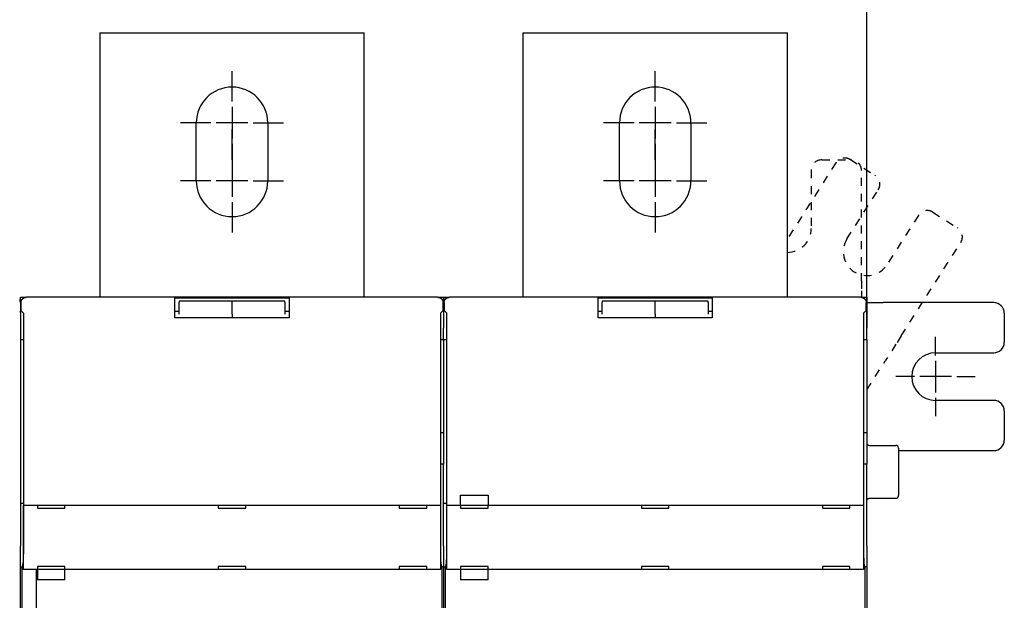
# Model space of a CAD drawing. Extents: x 46 to 841, y 0 to 561.
# Drawn here: x 477 to 664, y 252 to 362 of the extents above; entities that cross this region are included whole.
import ezdxf

# ---------------------------------------------------------------- set-up
doc = ezdxf.new("R2010")
doc.units = 0
doc.linetypes.add('HIDDEN', pattern=[4.5, 1.5, -1.5, 1.5])
doc.linetypes.add('HIDDENNEW0', pattern=[4.5, 1.5, -1.5, 1.5])
for name, color, linetype in [('5', 7, 'CONTINUOUS'), ('MUOTOVIIVAT', 40, 'HIDDENNEW0'), ('PIILOVDEFINE', 5, 'HIDDENNEW0')]:
    doc.layers.add(name, color=color, linetype=linetype)
doc.styles.get("Standard").update_dxf_attribs({"font": 'monotxt.shx'})
doc.dimstyles.new('DSTYLE1', dxfattribs={"dimtxt": 3, "dimasz": 3, "dimexe": 3, "dimexo": 0, "dimgap": 2, "dimtad": 1, "dimrnd": 0.1, "dimzin": 3, "dimcen": 0.09, "dimazin": 3, "dimtp": 1, "dimtm": 1, "dimtfac": 1, "dimtofl": 0, "dimtmove": 0, "dimatfit": 3})

# ---------------------------------------------------------------- blocks, each defined once
blk = doc.blocks.new('_AH1')
at = {"color": 0, "linetype": 'CONTINUOUS'}
for p, q in [((-1, 0.166667), (0, 0)), ((-1, 0.166667), (-1, -0.166667)), ((0, 0), (-1, -0.166667)), ((0, 0), (-1, 0))]:
    blk.add_line(p, q, dxfattribs=at)
blk = doc.blocks.new('*D62829')
at = {"layer": '5', "color": 1, "linetype": 'CONTINUOUS'}
for p, q in [((313.60238, 306.63419), (313.60238, 389.59996)), ((637.60238, 303.63602), (637.60238, 389.59996)), ((313.60238, 386.59996), (475.60238, 386.59996)), ((637.60238, 386.59996), (475.60238, 386.59996))]:
    blk.add_line(p, q, dxfattribs=at)
at = {"layer": '5', "color": 1, "xscale": 3, "yscale": 3, "zscale": 3, "rotation": 180}
blk.add_blockref('_AH1', (313.60238, 386.59996), dxfattribs=at)
at = {"layer": '5', "color": 1, "xscale": 3, "yscale": 3, "zscale": 3}
blk.add_blockref('_AH1', (637.60238, 386.59996), dxfattribs=at)
at = {"layer": '5', "color": 1, "linetype": 'CONTINUOUS'}
blk.add_text('324,0', height=3, rotation=360, dxfattribs=at).set_placement((468.10238, 388.60096))

msp = doc.modelspace()

# ---------------------------------------------------------------- linework, layer by layer
at = {"layer": 'MUOTOVIIVAT', "color": 40, "linetype": 'CONTINUOUS'}
for p, q in [((492.60238, 359.50452), (542.60238, 359.50452)), ((492.60238, 359.50452), (492.60238, 309.50452)), ((542.60238, 309.50452), (542.60238, 359.50452)), ((572.60238, 359.50452), (622.60238, 359.50452)), ((572.60238, 359.50452), (572.60238, 309.50452)), ((622.60238, 309.50452), (622.60238, 359.50452)), ((510.85238, 331.50452), (510.85238, 342.50452)), ((524.35238, 342.50452), (524.35238, 331.50452)), ((590.85238, 331.50452), (590.85238, 342.50452)), ((604.35238, 342.50452), (604.35238, 331.50452)), ((477.60238, 309.50452), (478.70176, 309.50451)), ((477.60238, 308.50452), (477.60238, 309.50452)), ((556.50302, 309.50451), (478.70176, 309.50451)), ((506.80233, 309.38226), (528.40235, 309.38226)), ((506.80238, 309.06435), (506.80238, 309.38229)), ((506.80238, 306.06618), (506.80238, 309.06435)), ((528.40238, 309.38229), (528.40238, 309.06435)), ((528.40238, 309.06435), (528.40238, 306.06618)), ((556.50302, 309.50451), (557.60238, 309.50452)), ((557.60238, 309.50452), (558.7018, 309.50451)), ((557.60238, 309.50452), (557.60238, 307.02198)), ((636.50296, 309.50451), (558.7018, 309.50451)), ((586.80237, 309.38226), (608.40239, 309.38226)), ((586.80238, 309.06435), (586.80238, 309.38229)), ((586.80238, 306.06618), (586.80238, 309.06435)), ((608.40238, 309.38229), (608.40238, 309.06435)), ((608.40238, 309.06435), (608.40238, 306.06618)), ((636.50296, 309.50451), (637.60238, 309.50452)), ((637.60238, 309.50452), (637.60238, 307.02198)), ((477.60238, 308.50452), (477.60237, 306.95217)), ((477.70233, 308.50508), (477.70233, 307.00452)), ((507.60238, 308.77723), (507.60238, 308.49577)), ((507.60238, 306.29828), (507.60238, 308.49577)), ((517.60239, 308.77718), (507.60241, 308.77718)), ((517.60238, 308.49577), (517.60238, 308.77723)), ((517.60238, 306.29828), (517.60238, 308.49577)), ((527.60237, 308.77718), (517.60239, 308.77718)), ((527.60238, 308.49577), (527.60238, 308.77723)), ((527.60238, 308.49577), (527.60238, 306.29828)), ((557.50235, 307.00452), (557.50235, 308.50508)), ((557.70237, 308.50508), (557.70237, 307.00452)), ((597.60233, 308.77718), (587.60235, 308.77718)), ((587.60238, 308.77723), (587.60238, 308.49577)), ((587.60238, 306.29828), (587.60238, 308.49577)), ((607.60241, 308.77718), (597.60233, 308.77718)), ((597.60238, 308.49577), (597.60238, 308.77723)), ((597.60238, 306.29828), (597.60238, 308.49577)), ((607.60238, 308.49577), (607.60238, 308.77723)), ((607.60238, 308.49577), (607.60238, 306.29828)), ((637.50239, 307.00452), (637.50239, 308.50508)), ((637.60238, 308.50452), (638.80867, 308.50452)), ((638.80867, 308.50452), (640.69429, 308.50452)), ((661.60238, 308.50452), (640.69429, 308.50452)), ((477.60237, 306.95217), (477.75476, 306.95214)), ((477.60238, 306.63419), (477.60238, 306.95214)), ((477.60238, 306.63419), (477.60238, 303.63602)), ((477.70233, 307.00452), (478.13945, 306.5674)), ((478.15633, 306.06768), (478.15633, 262.19713)), ((506.80233, 306.88227), (507.60241, 306.88227)), ((506.80238, 305.60452), (506.80238, 306.06618)), ((528.40238, 305.60452), (506.80238, 305.60452)), ((517.60238, 306.29828), (517.60239, 305.60448)), ((527.60237, 306.88227), (528.40235, 306.88227)), ((528.40238, 306.06618), (528.40238, 305.60452)), ((557.04845, 262.19713), (557.04845, 306.06768)), ((557.06523, 306.5674), (557.50235, 307.00452)), ((557.50238, 307.02198), (557.60241, 307.02197)), ((557.60238, 307.02198), (557.60238, 306.63419)), ((557.60238, 306.63419), (557.60238, 303.63602)), ((557.60241, 306.95217), (557.75476, 306.95214)), ((557.70237, 307.00452), (558.13949, 306.5674)), ((558.15637, 306.06768), (558.15637, 262.19713)), ((586.80237, 306.88227), (587.60235, 306.88227)), ((586.80238, 305.60452), (586.80238, 306.06618)), ((608.40238, 305.60452), (586.80238, 305.60452)), ((597.60238, 306.29828), (597.60233, 305.60448)), ((607.60238, 306.88229), (608.40239, 306.88227)), ((608.40238, 306.06618), (608.40238, 305.60452)), ((637.04839, 262.19713), (637.04839, 306.06768)), ((637.06527, 306.5674), (637.50239, 307.00452)), ((637.50238, 307.02198), (637.60235, 307.02197)), ((637.60238, 307.02198), (637.60238, 306.63419)), ((637.60238, 306.63419), (637.60238, 303.63602)), ((663.60238, 306.50452), (663.60238, 301.00452)), ((477.60238, 303.63602), (477.60238, 301.50452)), ((557.60238, 301.50452), (557.60238, 303.63602)), ((637.60238, 301.50452), (637.60238, 303.63602)), ((477.60238, 301.50452), (478.15633, 301.50453)), ((477.60238, 301.50452), (477.60238, 270.50452)), ((557.04845, 301.50453), (557.60238, 301.50452)), ((557.60238, 301.50452), (558.15637, 301.50453)), ((557.60238, 301.50452), (557.60238, 283.9432)), ((637.04839, 301.50453), (637.60238, 301.50452)), ((637.60238, 301.50452), (637.60238, 283.9432)), ((650.60238, 299.00452), (661.60238, 299.00452)), ((661.60238, 290.00452), (650.60238, 290.00452)), ((663.60238, 288.00452), (663.60238, 282.50452)), ((557.04841, 283.9432), (557.60241, 283.9432)), ((557.60238, 283.9432), (557.60238, 277.98004)), ((637.04841, 283.9432), (637.60235, 283.9432)), ((637.60238, 283.9432), (637.60238, 277.98004)), ((638.10235, 281.50447), (643.10234, 281.50447)), ((643.60238, 281.00452), (643.60238, 272.00452)), ((643.60238, 280.50452), (661.60238, 280.50452)), ((557.60241, 277.98001), (557.04841, 277.98004)), ((557.60238, 262.43243), (557.60238, 277.98004)), ((637.60235, 277.98001), (637.04841, 277.98004)), ((637.60238, 262.43243), (637.60238, 277.98004)), ((560.80238, 270.20452), (560.80238, 272.10452)), ((560.80238, 272.10452), (566.00238, 272.10452)), ((566.00238, 272.10452), (566.00238, 270.20452)), ((477.60238, 270.50452), (477.60238, 262.43243)), ((478.15635, 270.50452), (477.60238, 270.50452)), ((478.20869, 258.00452), (478.20869, 270.20451)), ((478.20873, 270.20452), (478.20995, 270.20452)), ((478.20995, 270.20452), (479.20934, 270.20452)), ((479.20934, 270.20452), (555.99542, 270.20452)), ((480.80238, 270.20452), (480.80238, 269.60452)), ((486.00238, 269.60452), (486.00238, 270.20452)), ((515.00238, 270.20452), (515.00238, 269.60452)), ((520.20238, 269.60452), (520.20238, 270.20452)), ((549.20238, 270.20452), (549.20238, 269.60452)), ((554.40238, 269.60452), (554.40238, 270.20452)), ((555.99542, 270.20452), (556.99481, 270.20452)), ((556.99481, 270.20452), (556.99603, 270.20452)), ((556.996, 270.20451), (556.996, 258.00452)), ((558.15635, 270.50452), (557.60238, 270.50452)), ((558.20872, 258.00452), (558.20872, 270.20451)), ((558.20873, 270.20452), (558.20995, 270.20452)), ((558.20995, 270.20452), (559.20934, 270.20452)), ((559.20934, 270.20452), (635.99542, 270.20452)), ((560.80238, 270.20452), (560.80238, 269.60452)), ((566.00238, 269.60452), (566.00238, 270.20452)), ((595.00238, 270.20452), (595.00238, 269.60452)), ((600.20238, 269.60452), (600.20238, 270.20452)), ((629.20238, 270.20452), (629.20238, 269.60452)), ((634.40238, 269.60452), (634.40238, 270.20452)), ((635.99542, 270.20452), (636.99481, 270.20452)), ((636.99481, 270.20452), (636.99603, 270.20452)), ((636.99604, 270.20451), (636.99604, 258.00452)), ((638.10235, 271.50449), (643.10234, 271.50449)), ((480.80238, 269.60452), (486.00238, 269.60452)), ((515.00238, 269.60452), (520.20238, 269.60452)), ((549.20238, 269.60452), (554.40238, 269.60452)), ((560.80238, 269.60452), (566.00238, 269.60452)), ((595.00238, 269.60452), (600.20238, 269.60452)), ((629.20238, 269.60452), (634.40238, 269.60452)), ((477.60238, 259.47801), (477.60238, 262.43243)), ((557.60238, 262.43243), (557.60238, 259.47801)), ((637.60238, 262.43243), (637.60238, 259.47801)), ((477.60238, 258.50452), (477.60238, 259.47801)), ((478.06974, 259.24275), (477.88395, 258.3045)), ((557.32083, 258.3045), (557.13494, 259.24275)), ((557.60238, 259.47801), (557.60238, 258.50452)), ((558.06978, 259.24275), (557.88399, 258.3045)), ((637.32077, 258.3045), (637.13498, 259.24275)), ((637.60238, 259.47801), (637.60238, 258.50452)), ((477.60237, 258.50451), (477.92358, 258.50452)), ((477.60238, 154.50452), (477.60238, 258.50452)), ((477.88395, 258.3045), (477.88395, 154.70454)), ((478.20995, 258.00452), (478.20873, 258.00452)), ((479.20934, 258.00452), (478.20995, 258.00452)), ((555.99542, 258.00452), (479.20934, 258.00452)), ((480.60236, 258.00452), (480.60238, 150.5766)), ((480.80238, 258.60452), (480.80238, 258.00452)), ((486.00238, 258.60452), (480.80238, 258.60452)), ((480.80238, 258.00452), (480.80238, 256.10452)), ((486.00238, 258.00452), (486.00238, 258.60452)), ((486.00238, 256.10452), (486.00238, 258.00452)), ((520.20238, 258.60452), (515.00238, 258.60452)), ((515.00238, 258.60452), (515.00238, 258.00452)), ((520.20238, 258.00452), (520.20238, 258.60452)), ((549.20238, 258.60452), (549.20238, 258.00452)), ((554.40238, 258.60452), (549.20238, 258.60452)), ((554.40238, 258.00452), (554.40238, 258.60452)), ((556.99481, 258.00452), (555.99542, 258.00452)), ((556.99603, 258.00452), (556.99481, 258.00452)), ((557.60241, 258.50451), (557.28118, 258.50452)), ((557.32083, 154.70454), (557.32083, 258.3045)), ((557.60238, 258.50452), (557.60238, 154.50452)), ((557.60241, 258.50451), (557.92358, 258.50452)), ((557.88399, 258.3045), (557.88399, 154.70454)), ((558.20995, 258.00452), (558.20873, 258.00452)), ((559.20934, 258.00452), (558.20995, 258.00452)), ((635.99542, 258.00452), (559.20934, 258.00452)), ((560.80238, 258.60452), (560.80238, 258.00452)), ((566.00238, 258.60452), (560.80238, 258.60452)), ((560.80238, 258.00452), (560.80238, 256.10452)), ((566.00238, 258.00452), (566.00238, 258.60452)), ((566.00238, 256.10452), (566.00238, 258.00452)), ((600.20238, 258.60452), (595.00238, 258.60452)), ((595.00238, 258.60452), (595.00238, 258.00452)), ((600.20238, 258.00452), (600.20238, 258.60452)), ((629.20238, 258.60452), (629.20238, 258.00452)), ((634.40238, 258.60452), (629.20238, 258.60452)), ((634.40238, 258.00452), (634.40238, 258.60452)), ((636.99481, 258.00452), (635.99542, 258.00452)), ((636.99603, 258.00452), (636.99481, 258.00452)), ((637.60235, 258.50451), (637.28118, 258.50452)), ((637.32077, 154.70454), (637.32077, 258.3045)), ((637.60238, 258.50452), (637.60238, 154.50452)), ((486.00238, 256.10452), (480.80238, 256.10452)), ((566.00238, 256.10452), (560.80238, 256.10452))]:
    msp.add_line(p, q, dxfattribs=at)
at = {"layer": 'MUOTOVIIVAT', "color": 40, "linetype": 'HIDDEN'}
for p, q in [((629.10238, 335.50452), (634.60238, 335.50452)), ((634.51096, 335.53116), (639.14962, 332.57601)), ((631.74958, 334.91898), (622.60238, 320.56074)), ((627.10238, 333.50452), (627.10238, 322.50452)), ((636.60238, 312.59643), (636.60238, 333.50452)), ((633.85151, 320.53733), (639.7618, 329.81463)), ((647.35232, 324.97894), (641.44203, 315.70163)), ((650.11371, 325.59112), (654.75236, 322.63597)), ((644.13063, 302.24089), (655.36454, 319.87459)), ((636.60238, 312.59643), (636.60238, 310.71081)), ((636.60238, 310.71081), (636.60238, 309.50452)), ((644.13063, 302.24089), (643.11749, 300.65057)), ((643.11749, 300.65057), (641.09121, 297.46994)), ((637.60238, 291.99358), (641.09121, 297.46994))]:
    msp.add_line(p, q, dxfattribs=at)
at = {"layer": 'MUOTOVIIVAT', "color": 40, "linetype": 'CONTINUOUS'}
for points in [[(477.70233, 308.50508), (477.70269, 308.5322, -0.006333441), (477.70373, 308.55913, -0.006429709), (477.70547, 308.58587, -0.006488928), (477.70789, 308.61242, -0.006506454), (477.71099, 308.63876, -0.006537333), (477.71476, 308.66489, -0.006565634), (477.71921, 308.6908, -0.006594119), (477.72432, 308.7165, -0.006611765), (477.7301, 308.74196, -0.006631491), (477.73653, 308.76718, -0.006643154), (477.74363, 308.79216, -0.006655293), (477.75136, 308.8169, -0.006659766), (477.75976, 308.84137, -0.006663962), (477.76878, 308.86559, -0.006661531), (477.77845, 308.88953, -0.006657907), (477.78874, 308.9132, -0.006648628), (477.79967, 308.93658, -0.006637424), (477.81122, 308.95968, -0.006621703), (477.8234, 308.98248, -0.006603056), (477.83618, 309.00498, -0.006580787), (477.84959, 309.02716, -0.006555773), (477.86359, 309.04904, -0.006528982), (477.8782, 309.07059, -0.006477072), (477.89339, 309.09181, -0.006406734), (477.90917, 309.11266, -0.006348326), (477.92548, 309.13315, -0.006295942), (477.94234, 309.15323, -0.006256543), (477.9597, 309.17292, -0.006225567), (477.97757, 309.19217, -0.006205965), (477.99591, 309.21098, -0.006195591), (478.01473, 309.22933, -0.006195593), (478.03398, 309.2472, -0.006205971), (478.05366, 309.26456, -0.006225565), (478.07375, 309.28142, -0.006256522), (478.09424, 309.29773, -0.006295947), (478.11509, 309.3135, -0.006348402), (478.1363, 309.32869, -0.006406713), (478.15785, 309.34331, -0.006476792), (478.17973, 309.35731, -0.006529108), (478.20192, 309.37072, -0.006556975), (478.22442, 309.3835, -0.006580807), (478.24722, 309.39568, -0.006599819), (478.27032, 309.40722, -0.006623386), (478.2937, 309.41816, -0.006651356), (478.31737, 309.42845, -0.006646061), (478.34131, 309.43812, -0.006614354), (478.36551, 309.44714, -0.006676436), (478.38999, 309.45553, -0.006816738), (478.41478, 309.46326, -0.006616121), (478.4397, 309.47035, -0.006167163), (478.46471, 309.47677, -0.006806464), (478.49039, 309.48256, -0.008115574), (478.51693, 309.48769, -0.006115217), (478.54198, 309.49211, -0.002041001), (478.56475, 309.49579, -0.0086369), (478.59445, 309.49898, -0.014757039), (478.64076, 309.50189, -0.007097725), (478.70176, 309.50451, -0.003717583)], [(556.50302, 309.50451), (556.53013, 309.50416, -0.00634037), (556.55705, 309.50312, -0.006436556), (556.58378, 309.50139, -0.006495404), (556.61032, 309.49898, -0.00651231), (556.63665, 309.49588, -0.006542663), (556.66278, 309.49211, -0.00657048), (556.68869, 309.48766, -0.006598488), (556.71438, 309.48256, -0.006615645), (556.73983, 309.47678, -0.006634915), (556.76506, 309.47035, -0.006646131), (556.79003, 309.46326, -0.006657854), (556.81476, 309.45553, -0.006661928), (556.83924, 309.44714, -0.006665759), (556.86345, 309.43812, -0.006662987), (556.88739, 309.42845, -0.006659059), (556.91106, 309.41816, -0.006649505), (556.93444, 309.40722, -0.006638065), (556.95754, 309.39568, -0.006622142), (556.98034, 309.3835, -0.006603332), (557.00284, 309.37072, -0.006580936), (557.02503, 309.35731, -0.006555835), (557.0469, 309.34331, -0.006528994), (557.06845, 309.32869, -0.006477072), (557.08967, 309.3135, -0.006406734), (557.11052, 309.29773, -0.006348326), (557.13101, 309.28142, -0.006295942), (557.15109, 309.26456, -0.006256543), (557.17078, 309.2472, -0.006225567), (557.19003, 309.22933, -0.006205965), (557.20884, 309.21098, -0.006195591), (557.22719, 309.19217, -0.006195593), (557.24506, 309.17292, -0.00620597), (557.26242, 309.15323, -0.006225565), (557.27928, 309.13315, -0.006256523), (557.29559, 309.11266, -0.006295947), (557.31136, 309.09181, -0.006348398), (557.32655, 309.07059, -0.006406714), (557.34117, 309.04904, -0.006476804), (557.35517, 309.02716, -0.006529239), (557.36858, 309.00498, -0.006557355), (557.38136, 308.98248, -0.00658139), (557.39354, 308.95968, -0.006600613), (557.40508, 308.93658, -0.00662435), (557.41602, 308.9132, -0.006652504), (557.42631, 308.88952, -0.006647333), (557.43598, 308.86558, -0.006615746), (557.445, 308.84138, -0.00667794), (557.45339, 308.8169, -0.006818389), (557.46112, 308.79211, -0.006617732), (557.46821, 308.76718, -0.006168655), (557.47463, 308.74217, -0.006808198), (557.48042, 308.7165, -0.008117738), (557.48554, 308.68995, -0.006116638), (557.48997, 308.66489, -0.002041184), (557.49364, 308.64212, -0.008639084), (557.49683, 308.61242, -0.014760244), (557.49974, 308.5661, -0.007098792), (557.50235, 308.50508, -0.003717994)], [(557.70237, 308.50508), (557.70273, 308.5322, -0.006337095), (557.70376, 308.55913, -0.006433555), (557.7055, 308.58587, -0.006492772), (557.70791, 308.61242, -0.00651007), (557.71101, 308.63876, -0.006540788), (557.71478, 308.66489, -0.006568937), (557.71923, 308.6908, -0.006597271), (557.72433, 308.7165, -0.006614718), (557.73011, 308.74196, -0.006634265), (557.73654, 308.76718, -0.00664572), (557.74363, 308.79216, -0.006657667), (557.75137, 308.8169, -0.006661919), (557.75976, 308.84137, -0.006665914), (557.76878, 308.86559, -0.006663257), (557.77845, 308.88953, -0.006659428), (557.78874, 308.9132, -0.006649923), (557.79967, 308.93658, -0.006638518), (557.81122, 308.95968, -0.006622577), (557.8234, 308.98248, -0.006603736), (557.83618, 309.00498, -0.00658126), (557.84959, 309.02716, -0.006556065), (557.86359, 309.04904, -0.006529078), (557.8782, 309.07059, -0.006477081), (557.89339, 309.09181, -0.006406734), (557.90917, 309.11266, -0.006348323), (557.92548, 309.13315, -0.006295942), (557.94234, 309.15323, -0.006256543), (557.9597, 309.17292, -0.006225567), (557.97757, 309.19217, -0.006205965), (557.99591, 309.21098, -0.006195591), (558.01473, 309.22933, -0.006195593), (558.03398, 309.2472, -0.00620597), (558.05366, 309.26456, -0.006225565), (558.07375, 309.28142, -0.006256522), (558.09424, 309.29773, -0.006295947), (558.11509, 309.3135, -0.0063484), (558.1363, 309.32869, -0.006406713), (558.15785, 309.34331, -0.006476798), (558.17973, 309.35731, -0.006529168), (558.20192, 309.37072, -0.006557143), (558.22442, 309.3835, -0.006581054), (558.24722, 309.39568, -0.006600141), (558.27032, 309.40722, -0.006623757), (558.2937, 309.41816, -0.006651774), (558.31737, 309.42845, -0.006646492), (558.34131, 309.43812, -0.00661479), (558.36551, 309.44714, -0.006676862), (558.39, 309.45553, -0.006817155), (558.41479, 309.46326, -0.006616461), (558.43971, 309.47035, -0.006167414), (558.46472, 309.47677, -0.006806687), (558.4904, 309.48256, -0.008115739), (558.51694, 309.48769, -0.006115175), (558.542, 309.49211, -0.002040902), (558.56477, 309.49579, -0.008636719), (558.59447, 309.49898, -0.01475601), (558.64079, 309.50189, -0.007096872), (558.7018, 309.50451, -0.00371705)], [(636.50296, 309.50451), (636.53008, 309.50416, -0.006338741), (636.55701, 309.50312, -0.006435182), (636.58374, 309.50139, -0.006494311), (636.61029, 309.49898, -0.00651146), (636.63663, 309.49588, -0.006542054), (636.66276, 309.49211, -0.006570088), (636.68867, 309.48766, -0.006598308), (636.71436, 309.48256, -0.006615639), (636.73982, 309.47678, -0.006635078), (636.76505, 309.47035, -0.006646427), (636.79002, 309.46326, -0.006658275), (636.81476, 309.45553, -0.006662432), (636.83923, 309.44714, -0.00666634), (636.86345, 309.43812, -0.006663602), (636.88739, 309.42845, -0.006659701), (636.91106, 309.41816, -0.006650131), (636.93444, 309.40722, -0.006638669), (636.95754, 309.39568, -0.00662268), (636.98034, 309.3835, -0.006603802), (637.00284, 309.37072, -0.006581295), (637.02503, 309.35731, -0.006556079), (637.0469, 309.34331, -0.006529081), (637.06845, 309.32869, -0.006477081), (637.08967, 309.3135, -0.006406734), (637.11052, 309.29773, -0.006348324), (637.13101, 309.28142, -0.006295942), (637.15109, 309.26456, -0.006256543), (637.17078, 309.2472, -0.006225567), (637.19003, 309.22933, -0.006205965), (637.20884, 309.21098, -0.006195591), (637.22719, 309.19217, -0.006195593), (637.24506, 309.17292, -0.00620597), (637.26242, 309.15323, -0.006225565), (637.27928, 309.13315, -0.006256522), (637.29559, 309.11266, -0.006295947), (637.31136, 309.09181, -0.006348401), (637.32655, 309.07059, -0.006406713), (637.34117, 309.04904, -0.006476795), (637.35517, 309.02716, -0.006529143), (637.36858, 309.00498, -0.006557063), (637.38136, 308.98248, -0.006580917), (637.39354, 308.95968, -0.006599934), (637.40508, 308.93658, -0.006623476), (637.41602, 308.9132, -0.006651406), (637.42631, 308.88952, -0.006646039), (637.43598, 308.86558, -0.006614244), (637.445, 308.84138, -0.006676209), (637.45339, 308.8169, -0.006816367), (637.46112, 308.79211, -0.006615599), (637.46822, 308.76718, -0.006166526), (637.47464, 308.74217, -0.006805558), (637.48043, 308.7165, -0.008114172), (637.48555, 308.68995, -0.006113937), (637.48998, 308.66489, -0.002040611), (637.49366, 308.64212, -0.008634652), (637.49685, 308.61242, -0.01475191), (637.49977, 308.5661, -0.007094794), (637.50239, 308.50508, -0.003715963)], [(478.13945, 306.5674), (478.14015, 306.56629, -0.080340215), (478.14084, 306.56441, -0.034733704), (478.14152, 306.56174, -0.018020773), (478.14219, 306.55833, -0.010981196), (478.14285, 306.55416, -0.007318804), (478.14351, 306.54927, -0.005297624), (478.14415, 306.54367, -0.003979672), (478.14479, 306.53738, -0.003126017), (478.14541, 306.53041, -0.002510946), (478.14602, 306.52278, -0.002078437), (478.14662, 306.5145, -0.001744748), (478.14721, 306.5056, -0.001496454), (478.14778, 306.49608, -0.001296172), (478.14834, 306.48598, -0.001141449), (478.14889, 306.47528, -0.001012484), (478.14942, 306.46404, -0.000910199), (478.14994, 306.45223, -0.000822757), (478.15044, 306.43991, -0.000752123), (478.15092, 306.42706, -0.000690596), (478.15139, 306.41373, -0.000640392), (478.15184, 306.3999, -0.000595667), (478.15227, 306.38563, -0.000558758), (478.15269, 306.37089, -0.000526215), (478.15308, 306.35573, -0.000500048), (478.15345, 306.34014, -0.000474089), (478.15381, 306.32417, -0.000451173), (478.15414, 306.30781, -0.000436743), (478.15445, 306.29108, -0.000430608), (478.15474, 306.27395, -0.000403783), (478.15501, 306.25658, -0.000366056), (478.15526, 306.23901, -0.000396102), (478.15548, 306.22082, -0.000464877), (478.15568, 306.20188, -0.000340834), (478.15585, 306.18392, -0.000106012), (478.15599, 306.16754, -0.000481219), (478.15612, 306.14601, -0.000815229), (478.15623, 306.11225, -0.000385925), (478.15633, 306.06768, -0.00019967)], [(557.04845, 306.06768), (557.04846, 306.08754, -0.000344679), (557.0485, 306.10722, -0.000354109), (557.04856, 306.12671, -0.000358037), (557.04866, 306.14601, -0.000356159), (557.04878, 306.16508, -0.000358066), (557.04892, 306.18392, -0.000361256), (557.04909, 306.2025, -0.000366176), (557.04929, 306.22082, -0.00037088), (557.04951, 306.23885, -0.000378028), (557.04975, 306.25658, -0.000385538), (557.05002, 306.27399, -0.000395661), (557.05031, 306.29108, -0.000406333), (557.05062, 306.3078, -0.000420063), (557.05095, 306.32417, -0.000434752), (557.0513, 306.34014, -0.000453102), (557.05168, 306.35573, -0.000472974), (557.05207, 306.37089, -0.000497383), (557.05248, 306.38563, -0.000524129), (557.05291, 306.3999, -0.000556804), (557.05336, 306.41373, -0.000593161), (557.05382, 306.42706, -0.00063725), (557.05431, 306.43991, -0.000686699), (557.0548, 306.45223, -0.00074822), (557.05532, 306.46404, -0.000819802), (557.05585, 306.47528, -0.000904501), (557.05639, 306.48598, -0.000999056), (557.05695, 306.49608, -0.001135534), (557.05752, 306.5056, -0.001318805), (557.05811, 306.5145, -0.001480607), (557.0587, 306.52278, -0.001595047), (557.05931, 306.53039, -0.002087624), (557.05993, 306.53738, -0.00310651), (557.06059, 306.54371, -0.003002529), (557.0612, 306.54927, -0.001087006), (557.06177, 306.55397, -0.005739015), (557.06252, 306.55833, -0.019001114), (557.06369, 306.56283, -0.020065209), (557.06523, 306.5674, -0.016894393)], [(558.13949, 306.5674), (558.14018, 306.56629, -0.08018425), (558.14087, 306.56441, -0.034617169), (558.14155, 306.56174, -0.017951614), (558.14222, 306.55833, -0.010936953), (558.14288, 306.55416, -0.007288591), (558.14353, 306.54927, -0.00527547), (558.14417, 306.54367, -0.003962893), (558.14481, 306.53738, -0.00311277), (558.14543, 306.53041, -0.002500266), (558.14604, 306.52278, -0.002069576), (558.14664, 306.5145, -0.001737295), (558.14722, 306.5056, -0.001490053), (558.1478, 306.49608, -0.001290621), (558.14836, 306.48598, -0.001136557), (558.1489, 306.47528, -0.001008142), (558.14943, 306.46404, -0.000906293), (558.14995, 306.45223, -0.000819225), (558.15045, 306.43991, -0.000748893), (558.15093, 306.42706, -0.000687629), (558.1514, 306.41373, -0.000637639), (558.15185, 306.3999, -0.000593107), (558.15228, 306.38563, -0.000556356), (558.1527, 306.37089, -0.000523952), (558.15309, 306.35573, -0.000497897), (558.15347, 306.34014, -0.00047205), (558.15382, 306.32417, -0.000449232), (558.15416, 306.30781, -0.000434864), (558.15447, 306.29108, -0.000428755), (558.15476, 306.27395, -0.000402045), (558.15503, 306.25658, -0.000364481), (558.15527, 306.23901, -0.000394397), (558.1555, 306.22082, -0.000462876), (558.1557, 306.20188, -0.000339367), (558.15587, 306.18392, -0.000105555), (558.15602, 306.16754, -0.000479147), (558.15614, 306.14601, -0.000811719), (558.15626, 306.11225, -0.000384263), (558.15637, 306.06768, -0.000198811)], [(637.04839, 306.06768), (637.04841, 306.08754, -0.000342758), (637.04845, 306.10722, -0.000352083), (637.04852, 306.12671, -0.000356039), (637.04862, 306.14601, -0.000354344), (637.04874, 306.16508, -0.000356373), (637.04889, 306.18392, -0.000359671), (637.04906, 306.2025, -0.000364689), (637.04926, 306.22082, -0.00036952), (637.04948, 306.23885, -0.000376775), (637.04973, 306.25658, -0.000384412), (637.05, 306.27399, -0.000394644), (637.05029, 306.29108, -0.000405452), (637.0506, 306.3078, -0.000419301), (637.05094, 306.32417, -0.000434137), (637.05129, 306.34014, -0.00045262), (637.05167, 306.35573, -0.000472656), (637.05206, 306.37089, -0.000497218), (637.05247, 306.38563, -0.000524153), (637.05291, 306.3999, -0.000557012), (637.05336, 306.41373, -0.000593597), (637.05382, 306.42706, -0.000637914), (637.05431, 306.43991, -0.000687643), (637.05481, 306.45223, -0.000749463), (637.05532, 306.46404, -0.000821417), (637.05586, 306.47528, -0.000906511), (637.0564, 306.48598, -0.001001536), (637.05696, 306.49608, -0.001138622), (637.05753, 306.5056, -0.001322738), (637.05812, 306.5145, -0.001485256), (637.05872, 306.52278, -0.00160026), (637.05933, 306.53039, -0.002094932), (637.05995, 306.53738, -0.003118165), (637.06061, 306.54371, -0.003013775), (637.06123, 306.54927, -0.001090323), (637.0618, 306.55397, -0.00576175), (637.06254, 306.55833, -0.019077644), (637.06372, 306.56283, -0.020140716), (637.06527, 306.5674, -0.016952226)], [(643.10234, 271.50449), (643.11419, 271.50463, 0.006145755), (643.12614, 271.50506, 0.005968167), (643.13818, 271.50578, 0.005925272), (643.15032, 271.5068, 0.006056701), (643.16253, 271.50814, 0.006120501), (643.17481, 271.50978, 0.006167643), (643.18715, 271.51175, 0.006201349), (643.19953, 271.51404, 0.006266663), (643.21195, 271.51666, 0.00630559), (643.22439, 271.51962, 0.006361821), (643.23683, 271.52293, 0.006396464), (643.24927, 271.52657, 0.006450187), (643.26169, 271.53057, 0.006482691), (643.27408, 271.53492, 0.006531694), (643.28641, 271.53962, 0.006561195), (643.29869, 271.54467, 0.006605563), (643.31089, 271.55007, 0.006631991), (643.32301, 271.55582, 0.006671245), (643.33501, 271.56193, 0.006694344), (643.34689, 271.56838, 0.006728187), (643.35864, 271.57519, 0.006747775), (643.37024, 271.58232, 0.006775908), (643.38167, 271.5898, 0.006791815), (643.39293, 271.5976, 0.006813992), (643.40399, 271.60574, 0.006826081), (643.41485, 271.61418, 0.006842102), (643.42548, 271.62294, 0.006850262), (643.43588, 271.63199, 0.006859991), (643.44603, 271.64134, 0.006864142), (643.45593, 271.65096, 0.006867403), (643.46555, 271.66086, 0.006867494), (643.4749, 271.67101, 0.006864465), (643.48396, 271.68142, 0.006860578), (643.49271, 271.69205, 0.006851052), (643.50116, 271.7029, 0.006843139), (643.50929, 271.71396, 0.006827406), (643.51709, 271.72522, 0.006815468), (643.52457, 271.73665, 0.006793281), (643.5317, 271.74825, 0.006777881), (643.5385, 271.75999, 0.006750723), (643.54495, 271.77188, 0.00673026), (643.55106, 271.78388, 0.006693806), (643.55681, 271.79599, 0.006674726), (643.56221, 271.80819, 0.006645411), (643.56726, 271.82046, 0.006605527), (643.57196, 271.8328, 0.006527506), (643.5763, 271.84518, 0.006545602), (643.5803, 271.8576, 0.006610286), (643.58394, 271.87006, 0.006416143), (643.58724, 271.88248, 0.005991077), (643.59019, 271.89482, 0.006496821), (643.59282, 271.90732, 0.00756211), (643.59512, 271.92008, 0.005851822), (643.59708, 271.93204, 0.002309433), (643.59868, 271.94284, 0.007897609), (643.60004, 271.95653, 0.013364438), (643.60127, 271.97736, 0.006699338), (643.60234, 272.00449, 0.003633234)], [(637.60235, 271.00449), (637.60249, 271.01634, -0.006146091), (637.60292, 271.02828, -0.005968484), (637.60365, 271.04033, -0.005925576), (637.60466, 271.05246, -0.006057001), (637.606, 271.06468, -0.006120792), (637.60764, 271.07696, -0.006167923), (637.60961, 271.0893, -0.006201616), (637.6119, 271.10168, -0.006266919), (637.61453, 271.11409, -0.006305832), (637.61748, 271.12653, -0.006362048), (637.62079, 271.13897, -0.006396674), (637.62444, 271.15141, -0.006450382), (637.62844, 271.16383, -0.006482868), (637.63278, 271.17622, -0.006531852), (637.63748, 271.18856, -0.006561333), (637.64253, 271.20083, -0.006605682), (637.64793, 271.21304, -0.006632088), (637.65369, 271.22515, -0.006671321), (637.65979, 271.23715, -0.006694397), (637.66624, 271.24904, -0.006728218), (637.67305, 271.26078, -0.006747783), (637.68018, 271.27238, -0.006775893), (637.68766, 271.28381, -0.006791776), (637.69546, 271.29507, -0.00681393), (637.7036, 271.30613, -0.006825995), (637.71204, 271.31699, -0.006841995), (637.7208, 271.32762, -0.00685013), (637.72985, 271.33802, -0.006859825), (637.7392, 271.34817, -0.006863968), (637.74882, 271.35807, -0.006867258), (637.75872, 271.36769, -0.006867332), (637.76887, 271.37704, -0.006864235), (637.77928, 271.3861, -0.006860308), (637.78991, 271.39485, -0.006850777), (637.80076, 271.4033, -0.006842851), (637.81182, 271.41143, -0.006827099), (637.82308, 271.41923, -0.006815143), (637.83451, 271.42671, -0.006792943), (637.84611, 271.43384, -0.006777531), (637.85785, 271.44064, -0.006750361), (637.86974, 271.44709, -0.006729887), (637.88174, 271.4532, -0.006693424), (637.89385, 271.45895, -0.006674336), (637.90605, 271.46436, -0.006645015), (637.91833, 271.4694, -0.006605126), (637.93066, 271.4741, -0.006527105), (637.94304, 271.47844, -0.006545195), (637.95546, 271.48244, -0.006609872), (637.96792, 271.48608, -0.006415738), (637.98034, 271.48939, -0.005990698), (637.99268, 271.49234, -0.00649641), (638.00519, 271.49497, -0.007561633), (638.01794, 271.49726, -0.005851455), (638.0299, 271.49922, -0.002309289), (638.0407, 271.50082, -0.007897119), (638.05439, 271.50219, -0.013363627), (638.07522, 271.50341, -0.006698943), (638.10235, 271.50449, -0.003633023)], [(478.15633, 262.19713), (478.15631, 262.12525, -0.000198185), (478.15622, 262.05378, -0.00020083), (478.15608, 261.98271, -0.000202773), (478.15588, 261.91206, -0.000203859), (478.15563, 261.84185, -0.000205544), (478.15532, 261.77208, -0.00020736), (478.15495, 261.70279, -0.000209481), (478.15453, 261.63396, -0.000211516), (478.15405, 261.56563, -0.000213943), (478.15352, 261.4978, -0.00021635), (478.15293, 261.43049, -0.000219151), (478.15228, 261.3637, -0.000221934), (478.15159, 261.29746, -0.000225137), (478.15084, 261.23177, -0.000228342), (478.15003, 261.16667, -0.000231992), (478.14917, 261.10213, -0.000235662), (478.14826, 261.0382, -0.000239812), (478.1473, 260.97487, -0.000244008), (478.14628, 260.91218, -0.000248706), (478.14521, 260.85012, -0.000253462), (478.14409, 260.78871, -0.000258822), (478.14291, 260.72796, -0.000264318), (478.14169, 260.6679, -0.000269753), (478.14042, 260.60855, -0.000274729), (478.13909, 260.54996, -0.000280832), (478.13772, 260.49216, -0.000287281), (478.1363, 260.43521, -0.000295129), (478.13483, 260.37913, -0.000303553), (478.13333, 260.32399, -0.000313562), (478.13177, 260.2698, -0.000324339), (478.13018, 260.21663, -0.000337001), (478.12855, 260.1645, -0.000350713), (478.12687, 260.11347, -0.000366714), (478.12516, 260.06356, -0.000384139), (478.12341, 260.01485, -0.000404452), (478.12163, 259.96733, -0.000426778), (478.11981, 259.92109, -0.000452687), (478.11795, 259.87613, -0.000481131), (478.11607, 259.83253, -0.000512912), (478.11415, 259.79025, -0.00054549), (478.1122, 259.74935, -0.000583059), (478.11022, 259.70979, -0.000623279), (478.10821, 259.67164, -0.000670936), (478.10617, 259.63484, -0.000723436), (478.1041, 259.59947, -0.000781758), (478.10201, 259.56547, -0.000842044), (478.09988, 259.53293, -0.000927268), (478.09772, 259.50176, -0.001035916), (478.09553, 259.47204, -0.001111219), (478.09332, 259.44379, -0.001140554), (478.0911, 259.41711, -0.001398355), (478.08881, 259.39164, -0.001895253), (478.08644, 259.36734, -0.001653854), (478.0842, 259.34538, -0.000601623), (478.08216, 259.32625, -0.002729815), (478.07948, 259.30509, -0.00630361), (478.07528, 259.27695, -0.004125015), (478.06974, 259.24275, -0.002531805)], [(557.13494, 259.24275), (557.13248, 259.25605, -0.005552055), (557.13004, 259.27086, -0.004521343), (557.12763, 259.28723, -0.003709763), (557.12524, 259.30509, -0.003109077), (557.12287, 259.3245, -0.002631609), (557.12053, 259.34538, -0.002270925), (557.11822, 259.36778, -0.001970183), (557.11592, 259.39164, -0.001734062), (557.11366, 259.417, -0.001532201), (557.11142, 259.44379, -0.001370049), (557.10921, 259.47207, -0.001228271), (557.10703, 259.50176, -0.001112132), (557.10487, 259.53292, -0.001008809), (557.10275, 259.56547, -0.000922881), (557.10065, 259.59947, -0.000845308), (557.09858, 259.63484, -0.00077999), (557.09654, 259.67164, -0.000720311), (557.09453, 259.70979, -0.000669562), (557.09255, 259.74935, -0.000622657), (557.0906, 259.79025, -0.00058241), (557.08869, 259.83253, -0.000544995), (557.0868, 259.87613, -0.000512767), (557.08495, 259.92109, -0.000481133), (557.08313, 259.96733, -0.000452688), (557.08135, 260.01485, -0.000426777), (557.0796, 260.06356, -0.000404452), (557.07788, 260.11347, -0.000384139), (557.07621, 260.1645, -0.000366714), (557.07458, 260.21663, -0.000350713), (557.07298, 260.2698, -0.000337001), (557.07143, 260.32399, -0.000324339), (557.06992, 260.37913, -0.000313563), (557.06846, 260.43521, -0.000303553), (557.06704, 260.49216, -0.000295129), (557.06567, 260.54996, -0.000287281), (557.06434, 260.60855, -0.000280834), (557.06307, 260.6679, -0.000274729), (557.06184, 260.72796, -0.000269745), (557.06067, 260.78871, -0.000264353), (557.05955, 260.85012, -0.000258949), (557.05848, 260.91218, -0.000253584), (557.05746, 260.97487, -0.00024875), (557.0565, 261.0382, -0.000244274), (557.05558, 261.10213, -0.000240555), (557.05473, 261.16667, -0.000235836), (557.05392, 261.23177, -0.000230791), (557.05317, 261.29743, -0.000229217), (557.05247, 261.3637, -0.000230656), (557.05183, 261.43063, -0.000220818), (557.05124, 261.4978, -0.000203548), (557.05071, 261.56506, -0.000222286), (557.05024, 261.63396, -0.000262198), (557.04981, 261.70505, -0.000195842), (557.04945, 261.77208, -0.000065334), (557.04915, 261.83293, -0.000274346), (557.04889, 261.91206, -0.000464382), (557.04865, 262.03517, -0.000222677), (557.04845, 262.19713, -0.00011668)], [(558.15637, 262.19713), (558.15634, 262.12525, -0.000196805), (558.15625, 262.05378, -0.0001994), (558.15611, 261.98271, -0.00020136), (558.1559, 261.91206, -0.000202542), (558.15565, 261.84185, -0.000204293), (558.15533, 261.77208, -0.000206168), (558.15496, 261.70279, -0.000208344), (558.15454, 261.63396, -0.000210449), (558.15406, 261.56563, -0.000212935), (558.15352, 261.4978, -0.000215411), (558.15293, 261.43049, -0.000218273), (558.15229, 261.3637, -0.000221127), (558.15159, 261.29746, -0.000224393), (558.15084, 261.23177, -0.000227672), (558.15003, 261.16667, -0.000231387), (558.14917, 261.10213, -0.000235133), (558.14826, 261.0382, -0.000239352), (558.1473, 260.97487, -0.000243628), (558.14628, 260.91218, -0.000248399), (558.14521, 260.85012, -0.000253238), (558.14409, 260.78871, -0.000258675), (558.14291, 260.72796, -0.000264265), (558.14169, 260.6679, -0.000269745), (558.14042, 260.60855, -0.000274729), (558.13909, 260.54996, -0.000280834), (558.13772, 260.49216, -0.000287281), (558.1363, 260.43521, -0.000295129), (558.13483, 260.37913, -0.000303553), (558.13333, 260.32399, -0.000313563), (558.13177, 260.2698, -0.000324339), (558.13018, 260.21663, -0.000337001), (558.12855, 260.1645, -0.000350713), (558.12687, 260.11347, -0.000366714), (558.12516, 260.06356, -0.000384139), (558.12341, 260.01485, -0.000404452), (558.12163, 259.96733, -0.00042678), (558.11981, 259.92109, -0.000452687), (558.11795, 259.87613, -0.000481121), (558.11607, 259.83253, -0.000512836), (558.11415, 259.79025, -0.00054527), (558.1122, 259.74935, -0.0005827), (558.11023, 259.70979, -0.000622754), (558.10822, 259.67164, -0.000670238), (558.10618, 259.63484, -0.000722527), (558.10411, 259.59947, -0.000780636), (558.10201, 259.56547, -0.000840678), (558.09988, 259.53293, -0.000925602), (558.09772, 259.50176, -0.001033849), (558.09553, 259.47204, -0.001108864), (558.09333, 259.44379, -0.001138017), (558.09111, 259.41711, -0.001394967), (558.08882, 259.39164, -0.001890229), (558.08645, 259.36734, -0.001649463), (558.08421, 259.34538, -0.000600409), (558.08217, 259.32625, -0.002721858), (558.0795, 259.30509, -0.006284072), (558.07531, 259.27695, -0.004112255), (558.06978, 259.24275, -0.0025241)], [(637.13498, 259.24275), (637.13251, 259.25605, -0.005569416), (637.13007, 259.27086, -0.004535785), (637.12765, 259.28723, -0.003721579), (637.12526, 259.30509, -0.00311865), (637.12289, 259.3245, -0.002639483), (637.12055, 259.34538, -0.002277516), (637.11823, 259.36778, -0.001975716), (637.11593, 259.39164, -0.001738717), (637.11367, 259.417, -0.001536134), (637.11143, 259.44379, -0.001373373), (637.10922, 259.47207, -0.001231086), (637.10703, 259.50176, -0.001114503), (637.10488, 259.53292, -0.001010808), (637.10275, 259.56547, -0.000924544), (637.10065, 259.59947, -0.000846691), (637.09858, 259.63484, -0.000781113), (637.09654, 259.67164, -0.000721216), (637.09453, 259.70979, -0.00067026), (637.09255, 259.74935, -0.000623184), (637.0906, 259.79025, -0.00058277), (637.08869, 259.83253, -0.000545214), (637.0868, 259.87613, -0.000512842), (637.08495, 259.92109, -0.000481144), (637.08313, 259.96733, -0.000452688), (637.08135, 260.01485, -0.000426774), (637.0796, 260.06356, -0.000404452), (637.07788, 260.11347, -0.00038414), (637.07621, 260.1645, -0.000366714), (637.07458, 260.21663, -0.000350713), (637.07298, 260.2698, -0.000337001), (637.07143, 260.32399, -0.000324339), (637.06992, 260.37913, -0.000313563), (637.06846, 260.43521, -0.000303553), (637.06704, 260.49216, -0.000295128), (637.06567, 260.54996, -0.000287282), (637.06434, 260.60855, -0.000280837), (637.06307, 260.6679, -0.000274728), (637.06184, 260.72796, -0.000269734), (637.06067, 260.78871, -0.000264276), (637.05955, 260.85012, -0.000258737), (637.05848, 260.91218, -0.000253259), (637.05746, 260.97487, -0.000248304), (637.0565, 261.0382, -0.000243723), (637.05558, 261.10213, -0.000239884), (637.05473, 261.16667, -0.00023507), (637.05392, 261.23177, -0.000229923), (637.05317, 261.29743, -0.000228241), (637.05247, 261.3637, -0.000229536), (637.05183, 261.43063, -0.000219658), (637.05124, 261.4978, -0.000202406), (637.0507, 261.56506, -0.000220881), (637.05022, 261.63396, -0.000260313), (637.04979, 261.70505, -0.000194428), (637.04943, 261.77208, -0.000065043), (637.04912, 261.83293, -0.000272018), (637.04886, 261.91206, -0.000459986), (637.04861, 262.03517, -0.000220542), (637.04839, 262.19713, -0.000115585)]]:
    msp.add_lwpolyline(points, format="xyb", dxfattribs=at)
for centre, radius, start, end in [((517.60238, 342.50452), 6.75, 360, 540), ((597.60238, 342.50452), 6.75, 360, 540), ((517.60238, 331.50452), 6.75, 180, 360), ((597.60238, 331.50452), 6.75, 180, 360), ((476.60238, 308.50452), 1, 0, 30.469358), ((661.60238, 306.50452), 2, 0, 90), ((661.60238, 301.00452), 2, 270, 360), ((650.60238, 294.50452), 4.5, 90, 270), ((661.60238, 288.00452), 2, 0, 90), ((638.10238, 282.00452), 0.5, 180, 270), ((643.10238, 281.00452), 0.5, 0, 90), ((661.60238, 282.50452), 2, 270, 360)]:
    msp.add_arc(centre, radius, start, end, dxfattribs=at)
at = {"layer": 'MUOTOVIIVAT', "color": 40, "linetype": 'HIDDEN'}
for centre, radius, start, end in [((629.10238, 333.50452), 2, 90, 180), ((633.43637, 333.84438), 2, 57.5, 147.5), ((634.60238, 333.50452), 2, 0, 90), ((638.07502, 330.88923), 2, 327.5, 417.5), ((649.03911, 323.90434), 2, 57.5, 147.5), ((622.60238, 322.50452), 4.5, 270.00004, 360), ((653.67776, 320.94919), 2, 327.5, 417.5), ((637.64677, 318.11948), 4.5, 147.5, 327.5)]:
    msp.add_arc(centre, radius, start, end, dxfattribs=at)
at = {"layer": 'PIILOVDEFINE', "color": 5, "linetype": 'CONTINUOUS'}
for p, q in [((517.60238, 346.50452), (517.60238, 352.25452)), ((597.60238, 346.50452), (597.60238, 352.25452)), ((517.60238, 345.50452), (517.60238, 339.50452)), ((597.60238, 345.50452), (597.60238, 339.50452)), ((513.60238, 342.50452), (507.85238, 342.50452)), ((520.60238, 342.50452), (514.60238, 342.50452)), ((517.60238, 335.50452), (517.60238, 341.25452)), ((521.60238, 342.50452), (527.35238, 342.50452)), ((593.60238, 342.50452), (587.85238, 342.50452)), ((600.60238, 342.50452), (594.60238, 342.50452)), ((597.60238, 335.50452), (597.60238, 341.25452)), ((601.60238, 342.50452), (607.35238, 342.50452)), ((517.60238, 338.50452), (517.60238, 332.75452)), ((597.60238, 338.50452), (597.60238, 332.75452)), ((517.60238, 334.50452), (517.60238, 328.50452)), ((597.60238, 334.50452), (597.60238, 328.50452)), ((513.60238, 331.50452), (507.85238, 331.50452)), ((520.60238, 331.50452), (514.60238, 331.50452)), ((521.60238, 331.50452), (527.35238, 331.50452)), ((593.60238, 331.50452), (587.85238, 331.50452)), ((600.60238, 331.50452), (594.60238, 331.50452)), ((601.60238, 331.50452), (607.35238, 331.50452)), ((517.60238, 327.50452), (517.60238, 321.75452)), ((597.60238, 327.50452), (597.60238, 321.75452)), ((650.60238, 298.50452), (650.60238, 302.00452)), ((650.60238, 297.50452), (650.60238, 291.50452)), ((646.60238, 294.50452), (643.10238, 294.50452)), ((653.60238, 294.50452), (647.60238, 294.50452)), ((654.60238, 294.50452), (658.10238, 294.50452)), ((650.60238, 290.50452), (650.60238, 287.00452))]:
    msp.add_line(p, q, dxfattribs=at)

# ---------------------------------------------------------------- dimensions: what is measured, and where the dimension line sits
at = {"layer": '5', "color": 1, "linetype": 'CONTINUOUS'}
dim = msp.add_linear_dim(base=(313.60238, 386.59996), p1=(637.60238, 303.63602), p2=(313.60238, 306.63419), dimstyle='DSTYLE1', override={"dimblk": '_AH1', "dimsah": 0}, dxfattribs=at)
dim.commit()
dim.dimension.update_dxf_attribs({"geometry": '*D62829', "text_midpoint": (475.60238, 390.10096), "dimtype": 128})

doc.saveas('drawing.dxf')
